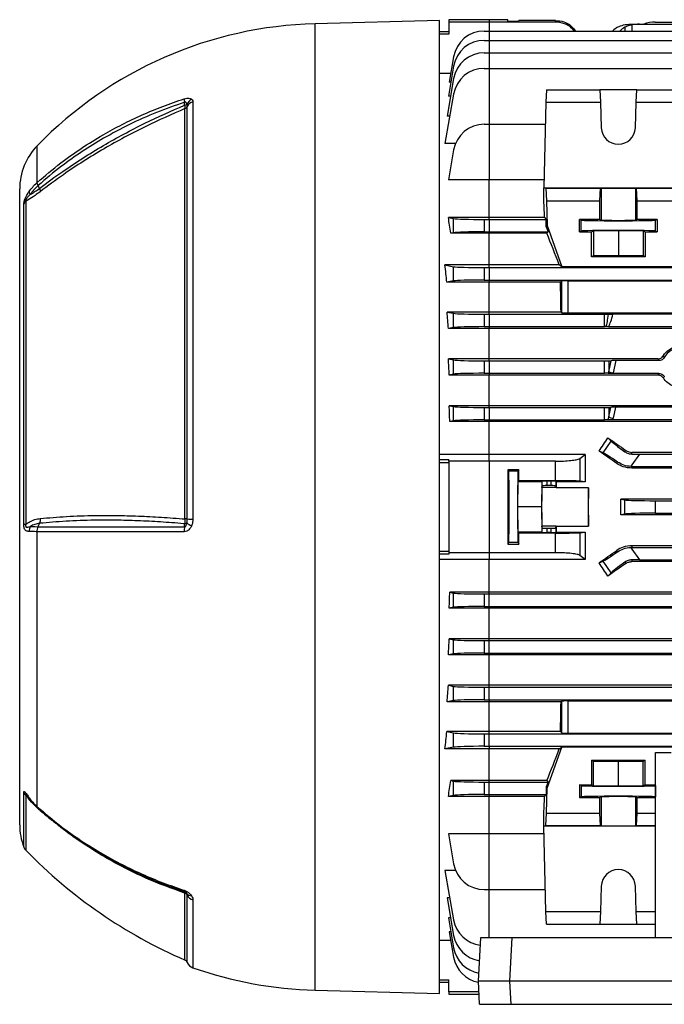
# Model space of a CAD drawing. Units: millimetres. Extents: x -1356 to 891, y -891 to 891.
# Drawn here: x 293 to 501, y -209 to 107 of the extents above; entities that cross this region are included whole.
import ezdxf

# ---------------------------------------------------------------- set-up
doc = ezdxf.new("R2010")
doc.units = ezdxf.units.MM

msp = doc.modelspace()

# ---------------------------------------------------------------- linework, layer by layer
at = {"color": 7, "linetype": 'Continuous', "lineweight": 25}
for p, q in [((428.29, 107.07), (388.29, 106.02)), ((428.29, -49.43), (428.29, 107.07)), ((444.29, 107.32), (431.29, 107.32)), ((431.29, 107.32), (431.29, 106.57)), ((431.29, 106.57), (431.29, 102.7)), ((444.29, 106.57), (431.29, 106.57)), ((450.28, 107.32), (444.29, 107.32)), ((465.58, 106.57), (444.29, 106.57)), ((450.28, 106.83), (450.28, 107.32)), ((450.28, 106.83), (453.79, 106.83)), ((453.79, 106.83), (453.8, 107.07)), ((465.58, 107.07), (453.8, 107.07)), ((465.58, 106.57), (465.58, 107.07)), ((489.81, 105.85), (490.18, 105.85)), ((490.18, 105.85), (492.6, 105.85)), ((492.6, 105.85), (547.03, 105.85)), ((497.68, 106.57), (547.04, 106.57)), ((428.29, 103.57), (431.29, 103.57)), ((431.29, 102.7), (428.29, 102.7)), ((442.68, 103.66), (444.29, 103.66)), ((444.29, 103.66), (546.99, 103.66)), ((442.68, 100.66), (444.29, 100.66)), ((444.29, 100.66), (546.94, 100.66)), ((432.83, 95.4), (431.39, 87.24)), ((442.68, 96.66), (444.29, 96.66)), ((444.29, 96.66), (546.87, 96.66)), ((432.83, 92.4), (431.13, 82.75)), ((431.89, 90.05), (428.29, 90.05)), ((442.68, 91.66), (444.29, 91.66)), ((444.29, 91.66), (686.9, 91.66)), ((432.83, 88.4), (430.7, 76.3)), ((431.92, 87.24), (431.39, 87.24)), ((432.83, 83.4), (430.04, 67.54)), ((431.84, 82.75), (431.13, 82.75)), ((462.67, 84.75), (462.47, 80.74)), ((462.67, 84.75), (479.87, 84.75)), ((479.87, 84.75), (480.01, 80.74)), ((491.71, 84.75), (479.87, 84.75)), ((491.57, 80.74), (491.71, 84.75)), ((491.71, 84.75), (522.37, 84.75)), ((347.19, -53.31), (347.19, 79.37)), ((348.98, 80.87), (348.98, -53.36)), ((462.47, 80.74), (461.79, 53.18)), ((462.47, 80.74), (480.01, 80.74)), ((480.01, 80.74), (480.29, 72.55)), ((491.29, 72.55), (491.57, 80.74)), ((491.57, 80.74), (522.51, 80.74)), ((346.44, -53.29), (346.44, 78.7)), ((431.58, 76.3), (430.7, 76.3)), ((442.68, 73.66), (444.29, 73.66)), ((444.29, 73.66), (444.29, 55.78)), ((444.29, 73.66), (462.3, 73.66)), ((433.46, 67.54), (430.04, 67.54)), ((432.83, 65.4), (431.14, 55.78)), ((299.66, 53.04), (299.23, 53.94)), ((444.29, 55.78), (431.14, 55.78)), ((444.29, 43.7), (444.29, 55.78)), ((461.85, 55.78), (444.29, 55.78)), ((293.29, -49.43), (293.29, 52.87)), ((461.79, 53.18), (462.47, 53.09)), ((461.79, 49.92), (461.79, 53.18)), ((461.79, 53.18), (547, 53.18)), ((462.47, 53.09), (462.67, 49.07)), ((462.47, 53.09), (480.01, 53.09)), ((479.87, 49.07), (480.01, 53.09)), ((480.01, 53.09), (480.29, 53.11)), ((480.29, 53.11), (480.29, 42.86)), ((491.29, 53.11), (491.57, 53.09)), ((491.29, 53.11), (491.29, 42.86)), ((491.57, 53.09), (491.71, 49.07)), ((491.57, 53.09), (522.51, 53.09)), ((294.6, -54.94), (294.6, 47.97)), ((295.25, 48.88), (295.25, -54.99)), ((462.67, 49.07), (462.87, 41.07)), ((462.67, 49.07), (479.87, 49.07)), ((479.86, 43.07), (479.87, 49.07)), ((491.71, 49.07), (491.71, 43.07)), ((491.71, 49.07), (522.37, 49.07)), ((444.29, 43.7), (431.14, 43.7)), ((431.14, 43.7), (432.83, 43.36)), ((432.83, 38.78), (432.83, 43.36)), ((442.68, 43.07), (444.29, 43.07)), ((442.68, 43.07), (442.68, 39.07)), ((444.29, 43.07), (444.29, 43.7)), ((462.09, 43.7), (444.29, 43.7)), ((444.29, 43.07), (462.54, 43.07)), ((444.29, 43.07), (444.29, 39.07)), ((462.09, 43.7), (462.54, 43.07)), ((462.6, 40.66), (462.54, 43.07)), ((473.33, 39.07), (473.33, 43.07)), ((479.86, 43.07), (473.33, 43.07)), ((473.33, 43.07), (473.8, 42.84)), ((473.8, 39.3), (473.8, 42.84)), ((479.86, 43.07), (480.29, 42.86)), ((491.29, 42.86), (491.71, 43.07)), ((498.25, 43.07), (491.71, 43.07)), ((497.78, 42.84), (498.25, 43.07)), ((497.78, 39.3), (497.78, 42.84)), ((498.25, 43.07), (498.25, 39.07)), ((432.83, 38.78), (431.89, 38.6)), ((444.29, 38.6), (431.89, 38.6)), ((442.68, 39.07), (444.29, 39.07)), ((444.29, 39.07), (463.18, 39.07)), ((444.29, 39.07), (444.29, 38.6)), ((444.29, 28.41), (444.29, 38.6)), ((462.85, 38.6), (444.29, 38.6)), ((462.87, 41.07), (462.6, 40.66)), ((462.6, 40.66), (463.18, 39.07)), ((463.18, 39.07), (462.85, 38.6)), ((462.87, 41.07), (467.67, 27.81)), ((473.33, 39.07), (473.8, 39.3)), ((473.33, 39.07), (477.18, 39.07)), ((477.18, 39.07), (477.79, 39.38)), ((477.18, 31.07), (477.18, 39.07)), ((477.79, 39.38), (485.79, 39.46)), ((477.79, 39.38), (477.79, 31.38)), ((485.79, 39.46), (493.79, 39.38)), ((485.79, 39.46), (485.79, 31.46)), ((493.79, 39.38), (494.4, 39.07)), ((493.79, 39.38), (493.79, 31.38)), ((494.4, 39.07), (494.4, 31.07)), ((494.4, 39.07), (498.25, 39.07)), ((497.78, 39.3), (498.25, 39.07)), ((477.79, 31.38), (477.18, 31.07)), ((494.4, 31.07), (477.18, 31.07)), ((485.79, 31.46), (477.79, 31.38)), ((493.79, 31.38), (485.79, 31.46)), ((494.4, 31.07), (493.79, 31.38)), ((444.29, 28.41), (430.04, 28.41)), ((430.04, 28.41), (432.83, 27.86)), ((432.83, 23.28), (432.83, 27.86)), ((442.68, 27.57), (444.29, 27.57)), ((442.68, 27.57), (442.68, 23.57)), ((444.29, 27.57), (444.29, 28.41)), ((466.81, 28.41), (444.29, 28.41)), ((444.29, 27.57), (444.29, 23.57)), ((444.29, 27.57), (686.9, 27.57)), ((467.67, 27.81), (466.81, 28.41)), ((545.91, 27.81), (467.67, 27.81)), ((432.83, 23.28), (430.66, 22.85)), ((444.29, 22.85), (430.66, 22.85)), ((442.68, 23.57), (444.29, 23.57)), ((444.29, 23.57), (444.29, 22.85)), ((444.29, 23.57), (686.9, 23.57)), ((467.19, 22.85), (444.29, 22.85)), ((444.29, 13.28), (444.29, 22.85)), ((467.6, 23.26), (467.19, 22.85)), ((467.6, 13.05), (467.6, 23.26)), ((469.6, 23.33), (543.98, 23.33)), ((469.6, 23.33), (469.6, 12.99)), ((444.29, 13.28), (430.7, 13.28)), ((430.7, 13.28), (432.83, 12.86)), ((432.83, 8.28), (432.83, 12.86)), ((444.29, 12.57), (444.29, 13.28)), ((467.37, 13.28), (444.29, 13.28)), ((467.6, 13.05), (467.37, 13.28)), ((469.6, 12.99), (543.98, 12.99)), ((442.68, 12.57), (444.29, 12.57)), ((442.68, 12.57), (442.68, 8.57)), ((444.29, 12.57), (481.3, 12.57)), ((444.29, 12.57), (444.29, 8.57)), ((481.3, 8.57), (481.3, 12.57)), ((600.55, 12.61), (484.03, 12.61)), ((432.83, 8.28), (431.14, 7.95)), ((444.29, 7.95), (431.14, 7.95)), ((442.68, 8.57), (444.29, 8.57)), ((444.29, 8.57), (444.29, 7.95)), ((444.29, 8.57), (481.3, 8.57)), ((510.71, 7.95), (444.29, 7.95)), ((444.29, -1.8), (444.29, 7.95)), ((482.66, 8.56), (481.85, 8.57)), ((511.06, 8.56), (482.66, 8.56)), ((444.29, -1.8), (431.13, -1.8)), ((431.13, -1.8), (432.83, -2.14)), ((432.83, -6.72), (432.83, -2.14)), ((442.68, -2.43), (444.29, -2.43)), ((442.68, -2.43), (442.68, -6.43)), ((444.29, -2.43), (444.29, -1.8)), ((498.51, -1.8), (444.29, -1.8)), ((444.29, -2.43), (444.29, -6.43)), ((444.29, -2.43), (481.3, -2.43)), ((481.3, -6.43), (481.3, -2.43)), ((482.72, -2.41), (483.45, -2.38)), ((482.72, -5.92), (483.45, -2.38)), ((482.72, -2.41), (482.72, -5.92)), ((484.95, -2.36), (484.13, -6.32)), ((498.82, -2.36), (484.95, -2.36)), ((432.83, -6.72), (431.44, -6.99)), ((444.29, -6.99), (431.44, -6.99)), ((442.68, -6.43), (444.29, -6.43)), ((444.29, -6.43), (481.3, -6.43)), ((444.29, -6.43), (444.29, -6.99)), ((498.54, -6.99), (444.29, -6.99)), ((444.29, -16.85), (444.29, -6.99)), ((498.84, -6.47), (484.1, -6.47)), ((444.29, -16.85), (431.39, -16.85)), ((431.39, -16.85), (432.83, -17.14)), ((432.83, -21.72), (432.83, -17.14)), ((442.68, -17.43), (444.29, -17.43)), ((442.68, -17.43), (442.68, -21.43)), ((444.29, -17.43), (444.29, -16.85)), ((511.03, -16.85), (444.29, -16.85)), ((444.29, -17.43), (444.29, -21.43)), ((444.29, -17.43), (481.3, -17.43)), ((481.3, -21.43), (481.3, -17.43)), ((482.72, -17.41), (483.36, -17.39)), ((482.72, -20.49), (483.36, -17.39)), ((482.72, -17.41), (482.72, -20.49)), ((484.86, -17.36), (484.13, -20.9)), ((511.31, -17.36), (484.86, -17.36)), ((432.83, -21.72), (431.59, -21.96)), ((444.29, -21.96), (431.59, -21.96)), ((442.68, -21.43), (444.29, -21.43)), ((444.29, -21.43), (481.3, -21.43)), ((444.29, -21.43), (444.29, -21.96)), ((697.99, -21.96), (444.29, -21.96)), ((444.29, -32.54), (444.29, -21.96)), ((600.57, -21.46), (484.01, -21.46)), ((480.86, -32.02), (483.49, -28.27)), ((482.46, -27.2), (483.49, -28.27)), ((480.86, -32.02), (479.6, -31.47)), ((487.9, -31.68), (488.2, -31.25)), ((444.29, -32.54), (428.29, -32.54)), ((428.29, -34.2), (431.29, -34.2)), ((431.29, -34.71), (431.29, -34.2)), ((444.29, -34.71), (431.29, -34.71)), ((431.29, -34.71), (431.29, -64.15)), ((475.14, -32.54), (444.29, -32.54)), ((444.29, -34.71), (444.29, -32.54)), ((444.29, -34.71), (444.29, -64.15)), ((465.58, -34.71), (444.29, -34.71)), ((465.58, -41.02), (465.58, -34.71)), ((473.45, -33.82), (475.14, -32.54)), ((473.45, -33.82), (473.45, -41.13)), ((490.18, -32.42), (490.18, -31.87)), ((519.43, -31.87), (490.18, -31.87)), ((492.6, -32.43), (490.18, -35.89)), ((492.6, -32.43), (636.98, -32.43)), ((431.29, -35.19), (428.29, -35.19)), ((453.79, -37.48), (450.28, -37.48)), ((450.28, -37.48), (450.51, -37.94)), ((453.57, -37.94), (450.51, -37.94)), ((453.79, -37.48), (453.57, -37.94)), ((485.28, -35.42), (485.57, -35.01)), ((490.18, -35.89), (489.81, -36.42)), ((490.18, -36.43), (490.18, -35.89)), ((490.18, -36.96), (490.18, -36.43)), ((490.18, -36.43), (520.68, -36.43)), ((513.41, -36.96), (490.18, -36.96)), ((453.48, -41.33), (453.8, -41.02)), ((465.58, -41.02), (453.8, -41.02)), ((464.15, -41.16), (462.83, -41.16)), ((462.83, -41.16), (462.83, -42.56)), ((464.15, -42.56), (464.15, -41.16)), ((475.15, -41.3), (473.45, -41.13)), ((453.48, -41.33), (453.4, -49.43)), ((461.18, -41.33), (453.48, -41.33)), ((461.18, -41.33), (461.1, -49.43)), ((461.33, -41.19), (461.18, -41.33)), ((461.23, -43.2), (461.33, -42.69)), ((465.75, -43.2), (461.23, -43.2)), ((461.33, -42.69), (461.33, -41.19)), ((464.15, -42.56), (462.83, -42.56)), ((465.76, -41.3), (465.65, -41.19)), ((465.65, -41.19), (465.65, -42.69)), ((465.65, -42.69), (465.75, -43.2)), ((475.15, -41.3), (465.76, -41.3)), ((476.22, -43.28), (465.76, -43.28)), ((509.14, -46.89), (486.55, -46.89)), ((486.55, -46.89), (487.83, -47.14)), ((487.83, -51.72), (487.83, -47.14)), ((497.68, -47.43), (497.68, -51.43)), ((497.68, -47.43), (513.65, -47.43)), ((293.29, -151.72), (293.29, -49.43)), ((428.29, -205.93), (428.29, -49.43)), ((453.4, -49.43), (453.48, -57.52)), ((461.1, -49.43), (453.4, -49.43)), ((461.1, -49.43), (461.18, -57.52)), ((487.83, -51.72), (486.55, -51.97)), ((509.07, -51.97), (486.55, -51.97)), ((497.68, -51.43), (513.58, -51.43)), ((299.23, -55.78), (299.66, -54.7)), ((346.32, -55.79), (346.32, -54.85)), ((461.33, -56.16), (461.23, -55.65)), ((465.75, -55.65), (461.23, -55.65)), ((461.33, -57.67), (461.33, -56.16)), ((462.83, -56.29), (464.15, -56.29)), ((462.83, -56.29), (462.83, -57.69)), ((464.15, -57.69), (464.15, -56.29)), ((465.65, -56.16), (465.75, -55.65)), ((465.65, -56.16), (465.65, -57.67)), ((465.76, -55.57), (476.22, -55.57)), ((298.92, -145.85), (298.92, -57.39)), ((453.8, -57.84), (453.48, -57.52)), ((461.18, -57.52), (453.48, -57.52)), ((465.58, -57.84), (453.8, -57.84)), ((461.18, -57.52), (461.33, -57.67)), ((464.15, -57.69), (462.83, -57.69)), ((465.58, -64.15), (465.58, -57.84)), ((465.65, -57.67), (465.76, -57.55)), ((465.76, -57.55), (475.15, -57.55)), ((473.45, -57.72), (475.15, -57.55)), ((473.45, -57.72), (473.45, -65.03)), ((450.51, -60.92), (450.28, -61.38)), ((450.28, -61.38), (453.79, -61.38)), ((453.57, -60.92), (450.51, -60.92)), ((453.57, -60.92), (453.79, -61.38)), ((489.81, -62.44), (490.18, -62.97)), ((490.18, -61.89), (490.18, -62.43)), ((512.97, -61.89), (490.18, -61.89)), ((490.18, -62.43), (519.87, -62.43)), ((490.18, -62.43), (490.18, -62.97)), ((490.18, -62.97), (492.6, -66.43)), ((428.29, -63.66), (431.29, -63.66)), ((431.29, -64.66), (428.29, -64.66)), ((444.29, -66.32), (428.29, -66.32)), ((444.29, -64.15), (431.29, -64.15)), ((431.29, -64.15), (431.29, -64.66)), ((465.58, -64.15), (444.29, -64.15)), ((444.29, -64.15), (444.29, -66.32)), ((475.14, -66.32), (444.29, -66.32)), ((444.29, -76.89), (444.29, -66.32)), ((475.14, -66.32), (473.45, -65.03)), ((485.28, -63.43), (485.57, -63.85)), ((490.18, -66.44), (490.18, -66.98)), ((492.6, -66.43), (636.98, -66.43)), ((479.6, -67.39), (480.86, -66.83)), ((483.49, -70.58), (480.86, -66.83)), ((487.9, -67.18), (488.2, -67.61)), ((518.47, -66.98), (490.18, -66.98)), ((483.49, -70.58), (482.46, -71.66)), ((444.29, -76.89), (431.59, -76.89)), ((431.59, -76.89), (432.83, -77.14)), ((432.83, -81.72), (432.83, -77.14)), ((442.68, -77.43), (444.29, -77.43)), ((442.68, -77.43), (442.68, -81.43)), ((444.29, -77.43), (444.29, -76.89)), ((697.99, -76.89), (444.29, -76.89)), ((444.29, -77.43), (686.9, -77.43)), ((444.29, -81.43), (444.29, -77.43)), ((432.83, -81.72), (431.39, -82)), ((444.29, -82), (431.39, -82)), ((442.68, -81.43), (444.29, -81.43)), ((444.29, -81.43), (444.29, -82)), ((444.29, -81.43), (686.9, -81.43)), ((698.18, -82), (444.29, -82)), ((444.29, -91.86), (444.29, -82)), ((444.29, -91.86), (431.44, -91.86)), ((431.44, -91.86), (432.83, -92.14)), ((432.83, -96.72), (432.83, -92.14)), ((442.68, -92.43), (444.29, -92.43)), ((442.68, -92.43), (442.68, -96.43)), ((444.29, -92.43), (444.29, -91.86)), ((698.14, -91.86), (444.29, -91.86)), ((444.29, -96.43), (444.29, -92.43)), ((444.29, -92.43), (686.9, -92.43)), ((432.83, -96.72), (431.13, -97.05)), ((444.29, -97.05), (431.13, -97.05)), ((442.68, -96.43), (444.29, -96.43)), ((444.29, -96.43), (686.9, -96.43)), ((444.29, -96.43), (444.29, -97.05)), ((698.45, -97.05), (444.29, -97.05)), ((444.29, -106.81), (444.29, -97.05)), ((444.29, -106.81), (431.14, -106.81)), ((431.14, -106.81), (432.83, -107.14)), ((432.83, -111.72), (432.83, -107.14)), ((442.68, -107.43), (444.29, -107.43)), ((442.68, -107.43), (442.68, -111.43)), ((444.29, -107.43), (444.29, -106.81)), ((698.43, -106.81), (444.29, -106.81)), ((444.29, -111.43), (444.29, -107.43)), ((444.29, -107.43), (686.9, -107.43)), ((432.83, -111.72), (430.7, -112.14)), ((444.29, -112.14), (430.7, -112.14)), ((442.68, -111.43), (444.29, -111.43)), ((444.29, -111.43), (444.29, -112.14)), ((444.29, -111.43), (686.9, -111.43)), ((467.37, -112.14), (444.29, -112.14)), ((444.29, -121.71), (444.29, -112.14)), ((467.37, -112.14), (467.6, -111.91)), ((467.6, -122.12), (467.6, -111.91)), ((469.6, -111.84), (543.98, -111.84)), ((469.6, -111.84), (469.6, -122.19)), ((444.29, -121.71), (430.66, -121.71)), ((430.66, -121.71), (432.83, -122.14)), ((432.83, -126.72), (432.83, -122.14)), ((442.68, -122.43), (444.29, -122.43)), ((442.68, -122.43), (442.68, -126.43)), ((444.29, -122.43), (444.29, -121.71)), ((467.19, -121.71), (444.29, -121.71)), ((444.29, -122.43), (686.9, -122.43)), ((444.29, -126.43), (444.29, -122.43)), ((467.19, -121.71), (467.6, -122.12)), ((469.6, -122.19), (543.98, -122.19)), ((442.68, -126.43), (444.29, -126.43)), ((444.29, -126.43), (686.9, -126.43)), ((444.29, -126.43), (444.29, -127.27)), ((462.87, -139.93), (467.67, -126.67)), ((466.81, -127.27), (467.67, -126.67)), ((545.91, -126.67), (467.67, -126.67)), ((432.83, -126.72), (430.04, -127.27)), ((444.29, -127.27), (430.04, -127.27)), ((466.81, -127.27), (444.29, -127.27)), ((444.29, -137.45), (444.29, -127.27)), ((497.79, -187.93), (497.79, -128.43)), ((497.79, -128.43), (502.79, -128.43)), ((477.18, -130.93), (494.4, -130.93)), ((477.18, -130.93), (477.18, -138.83)), ((477.18, -130.93), (477.79, -131.23)), ((477.79, -139.13), (477.79, -131.23)), ((477.79, -131.23), (485.79, -131.31)), ((485.79, -131.31), (493.79, -131.23)), ((485.79, -139.21), (485.79, -131.31)), ((493.79, -131.23), (494.4, -130.93)), ((493.79, -139.13), (493.79, -131.23)), ((494.4, -138.83), (494.4, -130.93)), ((444.29, -137.45), (431.89, -137.45)), ((431.89, -137.45), (432.83, -137.64)), ((432.83, -142.22), (432.83, -137.64)), ((442.68, -137.93), (444.29, -137.93)), ((442.68, -137.93), (442.68, -141.93)), ((444.29, -137.93), (444.29, -137.45)), ((462.85, -137.45), (444.29, -137.45)), ((444.29, -137.93), (463.18, -137.93)), ((444.29, -141.93), (444.29, -137.93)), ((463.18, -137.93), (462.6, -139.52)), ((462.85, -137.45), (463.18, -137.93)), ((473.33, -138.83), (477.18, -138.83)), ((473.33, -138.83), (473.33, -142.93)), ((473.8, -139.06), (473.33, -138.83)), ((473.8, -139.06), (473.8, -142.7)), ((477.79, -139.13), (477.18, -138.83)), ((485.79, -139.21), (477.79, -139.13)), ((493.79, -139.13), (485.79, -139.21)), ((494.4, -138.83), (493.79, -139.13)), ((494.4, -138.83), (497.79, -138.83)), ((497.79, -139.06), (497.78, -139.06)), ((497.78, -139.06), (497.78, -142.7)), ((432.83, -142.22), (431.14, -142.55)), ((442.68, -141.93), (444.29, -141.93)), ((444.29, -141.93), (462.54, -141.93)), ((444.29, -141.93), (444.29, -142.55)), ((462.09, -142.55), (462.54, -141.93)), ((462.6, -139.52), (462.54, -141.93)), ((462.6, -139.52), (462.87, -139.93)), ((462.67, -147.93), (462.87, -139.93)), ((444.29, -142.55), (431.14, -142.55)), ((444.29, -154.63), (444.29, -142.55)), ((462.09, -142.55), (444.29, -142.55)), ((473.8, -142.7), (473.33, -142.93)), ((473.33, -142.93), (479.86, -142.93)), ((480.29, -142.71), (479.86, -142.93)), ((479.87, -147.93), (479.86, -142.93)), ((480.29, -142.71), (480.29, -151.97)), ((491.71, -142.93), (491.29, -142.71)), ((491.29, -142.71), (491.29, -151.97)), ((491.71, -142.93), (491.71, -147.93)), ((491.71, -142.93), (497.79, -142.93)), ((497.79, -142.7), (497.78, -142.7)), ((461.79, -152.04), (461.79, -148.78)), ((462.47, -151.94), (462.67, -147.93)), ((462.67, -147.93), (479.87, -147.93)), ((480.01, -151.94), (479.87, -147.93)), ((491.71, -147.93), (491.57, -151.94)), ((491.71, -147.93), (497.79, -147.93)), ((461.79, -152.04), (462.47, -151.94)), ((462.47, -151.94), (480.01, -151.94)), ((480.01, -151.94), (480.29, -151.97)), ((491.29, -151.97), (491.57, -151.94)), ((491.57, -151.94), (497.79, -151.94)), ((444.29, -154.63), (431.14, -154.63)), ((431.14, -154.63), (432.83, -164.25)), ((461.85, -154.63), (444.29, -154.63)), ((444.29, -172.52), (444.29, -154.63)), ((461.79, -152.04), (497.79, -152.04)), ((462.47, -179.6), (461.79, -152.04)), ((433.46, -166.39), (430.04, -166.39)), ((430.04, -166.39), (432.83, -182.25)), ((442.68, -172.52), (444.29, -172.52)), ((444.29, -172.52), (462.3, -172.52)), ((480.29, -171.4), (480.01, -179.6)), ((491.57, -179.6), (491.29, -171.4)), ((431.58, -175.16), (430.7, -175.16)), ((430.7, -175.16), (432.83, -187.25)), ((462.47, -179.6), (480.01, -179.6)), ((462.67, -183.61), (462.47, -179.6)), ((480.01, -179.6), (479.87, -183.61)), ((491.57, -179.6), (497.79, -179.6)), ((491.71, -183.61), (491.57, -179.6)), ((431.84, -181.61), (431.13, -181.61)), ((431.13, -181.61), (432.83, -191.25)), ((462.67, -183.61), (479.87, -183.61)), ((479.87, -183.61), (491.71, -183.61)), ((491.71, -183.61), (497.79, -183.61)), ((431.92, -186.1), (431.39, -186.1)), ((431.39, -186.1), (432.83, -194.25)), ((431.89, -188.91), (428.29, -188.91)), ((440.79, -202.03), (441.53, -187.93)), ((441.53, -187.93), (451.52, -187.93)), ((451.52, -187.93), (450.78, -202.03)), ((451.52, -187.93), (685.06, -187.93)), ((428.29, -201.56), (431.29, -201.56)), ((431.29, -202.43), (428.29, -202.43)), ((431.29, -205.43), (431.29, -201.56)), ((450.78, -202.03), (440.79, -202.03)), ((441.18, -209.43), (440.79, -202.03)), ((450.78, -202.03), (451.17, -209.43)), ((685.8, -202.03), (450.78, -202.03)), ((388.29, -204.88), (428.29, -205.93)), ((440.97, -205.43), (431.29, -205.43)), ((431.29, -205.43), (431.29, -206.17)), ((431.29, -206.17), (441.01, -206.17)), ((441.18, -209.43), (451.17, -209.43)), ((451.17, -209.43), (505.12, -209.43))]:
    msp.add_line(p, q, dxfattribs=at)
at = {"color": 8, "linetype": 'Continuous', "lineweight": 25}
for p, q in [((388.29, -49.43), (388.29, 106.02)), ((444.29, 107.32), (444.29, 106.57)), ((444.29, 106.57), (444.29, 103.66)), ((487.9, 104.89), (487.92, 103.66)), ((490.18, 105.65), (490.18, 103.66)), ((444.29, 103.66), (444.29, 100.66)), ((444.29, 100.66), (444.29, 96.66)), ((444.29, 96.66), (444.29, 91.66)), ((444.29, 91.66), (444.29, 73.66)), ((298.92, 54.96), (298.92, 66.78)), ((388.29, -204.88), (388.29, -49.43)), ((294.6, -158.85), (294.6, -141.31)), ((295.25, -142.17), (295.25, -159.87)), ((302.21, -149.01), (299.85, -147.09)), ((346.44, -195.2), (346.44, -173.69)), ((444.29, -187.93), (444.29, -172.52)), ((347.19, -195.96), (347.19, -174.34)), ((348.98, -175.79), (348.98, -197.66))]:
    msp.add_line(p, q, dxfattribs=at)
at = {"color": 7, "linetype": 'Continuous', "lineweight": 25, "flags": 128}
for points in [[(346.32, 79.79), (346.32, 80.48), (346.32, 80.75)], [(480.29, 53.11), (480.52, 53.12), (481.09, 53.12), (481.97, 53.13), (483.09, 53.13), (484.4, 53.13), (485.79, 53.13), (487.18, 53.13), (488.48, 53.13), (489.61, 53.13), (490.49, 53.12), (491.06, 53.12), (491.29, 53.11)], [(480.29, -151.97), (480.52, -151.98), (481.09, -151.98), (481.97, -151.98), (483.09, -151.99), (484.4, -151.99), (485.79, -151.99), (487.18, -151.99), (488.48, -151.99), (489.61, -151.98), (490.49, -151.98), (491.06, -151.98), (491.29, -151.97)], [(346.32, -173.25), (346.28, -173.23), (346.26, -173.21), (346.23, -173.16), (346.21, -173.11), (346.2, -173.03), (346.19, -172.95), (346.18, -172.86), (346.18, -172.75)]]:
    msp.add_lwpolyline(points, dxfattribs=at)
at = {"color": 7, "linetype": 'Continuous', "lineweight": 25}
for centre, radius, start, end in [((391.67, -23.05), 129.11, 91.5, 135.9168), ((497.68, 96.57), 10, 90, 111.9183), ((442.68, 93.66), 10, 90, 170), ((442.68, 90.66), 10, 90, 170), ((442.68, 86.66), 10, 90, 170), ((442.68, 81.66), 10, 90, 170), ((351.27, 81.91), 5.08, 180.5006, 193.2368), ((346.11, 81.51), 1.73, 277.1004, 303.2007), ((346, 79.94), 1.32, 289.8103, 334.1934), ((350.22, 78.79), 3.41, 119.3147, 158.0197), ((349.76, 78.11), 2.87, 105.9561, 153.9959), ((442.68, 63.66), 10, 90, 170), ((485.79, 72.74), 5.5, 182.0003, 357.9997), ((313.29, 52.87), 20, 135.9168, 180), ((298.04, 52.1), 1.72, 181.8856, 216.3407), ((297.04, 46.91), 2.65, 132.2106, 156.5416), ((485.59, 1.48), 7.94, 248.767, 259.3987), ((485.59, -13.1), 7.94, 248.767, 259.3987), ((490.18, -28.42), 8.01, 267.3243, 270), ((346.36, -69.94), 16.65, 87.1675, 89.7215), ((349.07, -14.09), 39.26, 267.2457, 269.8577), ((295.64, -45.96), 9.04, 263.41, 267.5542), ((299.76, -57.23), 3.44, 154.4574, 181.7802), ((353.95, -57.23), 7.76, 169.2621, 181.2946), ((346.1, -53.2), 1.67, 277.674, 304.9498), ((351.89, -48.78), 7.54, 230.0791, 243.6595), ((490.18, -70.44), 8.01, 90, 92.6757), ((296.88, -140.26), 2.51, 204.8434, 229.5949), ((313.29, -151.72), 20, 180, 200.8771), ((297.4, -157.78), 3, 200.8771, 224.1847), ((409.99, -48.36), 160, 224.1847, 246.5998), ((442.68, -162.52), 10, 190, 270), ((485.79, -171.6), 5.5, 2.0003, 177.9997), ((346.02, -174.93), 1.31, 26.7497, 70.9882), ((348.48, -172.74), 1.77, 216.166, 272.1421), ((349.72, -173.05), 2.85, 206.991, 254.7796), ((442.68, -180.52), 10, 190, 262.6567), ((442.68, -185.52), 10, 190, 261.1513), ((442.68, -189.52), 10, 190, 259.9442), ((345.89, -196.48), 1.4, 22.0165, 66.5998), ((349.97, -194.83), 3, 202.0165, 250.6912), ((442.68, -192.52), 10, 190, 259.2257), ((391.67, -75.81), 129.11, 250.6912, 268.5)]:
    msp.add_arc(centre, radius, start, end, dxfattribs=at)
at = {"color": 8, "linetype": 'Continuous', "lineweight": 25}
msp.add_arc((297, -143.05), 0.678, 174.8551, 214.3734, dxfattribs=at)
at = {"color": 7, "linetype": 'Continuous', "lineweight": 25}
for centre, major_axis, ratio, start_param, end_param in [((488.89, 95.85), (0.61, 9.99), 0.818157, 0.492235, 0.724012), ((491.59, 95.85), (-0.61, 9.99), 0.818157, 0.39294, 0.624717), ((492.85, 95.85), (12.2, -0.61), 0.818157, 1.631454, 1.831485), ((461.79, -49.43), (-3.47, 140.5), 0.024678, 5.436342, 5.497177), ((412.59, -49.43), (0, 140.5), 0.176327, 5.389466, 5.436951), ((442.68, 43.42), (10, 0), 0.034921, 3.316126, 4.712389), ((485.79, 42.85), (12, 0), 0.017456, 3.176499, 6.248279), ((485.79, 42.86), (5.5, 0), 0.017456, 3.176499, 6.248279), ((442.68, 38.72), (10, 0), 0.034921, 1.570796, 2.96706), ((490.66, -49.43), (-50.95, 140.49), 0.032829, 5.287692, 5.377561), ((485.79, 39.3), (12, 0), 0.017454, 0.034907, 3.106686), ((409.41, -49.43), (0, 140.5), 0.176327, 5.252757, 5.299596), ((442.68, 27.92), (10, 0), 0.034921, 3.316126, 4.712389), ((442.68, 23.22), (10, 0), 0.034921, 1.570796, 2.96706), ((462.98, -49.43), (0, 140.5), 0.034921, 5.175062, 5.252757), ((469.6, 23.26), (2, 0), 0.034921, 1.570796, 3.106686), ((408.53, -49.43), (0, 140.5), 0.176327, 5.133065, 5.175062), ((442.68, 12.92), (10, 0), 0.034921, 3.316126, 4.712389), ((469.6, 13.06), (2, 0), 0.034921, 3.176499, 4.712389), ((481.3, 12.64), (2, 0), 0.034921, 4.712389, 5.428506), ((481.3, 27.25), (0, 19.43), 0.102941, 3.420833, 3.85771), ((481.3, 26.84), (0, 19.43), 0.205882, 3.487643, 3.890201), ((442.68, 8.22), (10, 0), 0.034921, 1.570796, 2.96706), ((481.3, 8.5), (2, 0), 0.034921, 1.291556, 1.570796), ((505.79, -4.38), (0, 6.05), 0.999974, 5.235064, 7.331306), ((407.82, -49.43), (0, 140.5), 0.176327, 5.019216, 5.058211), ((442.68, -2.08), (10, 0), 0.034921, 3.316126, 4.712389), ((481.3, -2.36), (2, 0), 0.034921, 4.712389, 5.497787), ((484.85, -2.43), (2.04, 0), 0.035122, 1.522829, 2.328564), ((481.3, 7.82), (0, 19.43), 0.102941, 3.887989, 3.926991), ((481.3, 7.41), (0, 19.43), 0.205882, 3.916615, 3.926991), ((442.68, -6.78), (10, 0), 0.034921, 1.570796, 2.96706), ((481.3, -6.5), (2, 0), 0.034921, 0.8244, 1.570796), ((407.3, -49.43), (0, 140.5), 0.176327, 4.909142, 4.946356), ((442.68, -17.08), (10, 0), 0.034921, 3.316126, 4.712389), ((481.3, -17.36), (2, 0), 0.034921, 4.712389, 5.497787), ((484.76, -17.44), (2.04, 0), 0.035122, 1.522829, 2.328564), ((442.68, -21.78), (10, 0), 0.034921, 1.570796, 2.96706), ((481.3, -21.5), (2, 0), 0.034921, 0.857364, 1.570796), ((481.3, -6.75), (0, 19.43), 0.102941, 3.855025, 3.926991), ((481.3, -7.16), (0, 19.43), 0.205882, 3.884793, 3.926991), ((437.03, -49.43), (100.97, 139.76), 0.142946, 4.943475, 4.974169), ((522.65, -49.43), (200.82, -140.44), 0.020013, 4.524904, 4.554009), ((491.59, -33.87), (8.19, -5.74), 0.034921, 3.316126, 4.269802), ((496.77, -49.43), (200.82, -140.44), 0.020013, 1.642038, 1.670369), ((488.89, -37.72), (8.19, -5.74), 0.034921, 2.013384, 2.96706), ((492.85, -32.08), (12.21, 0.01), 0.028594, 4.492314, 4.692346), ((452.82, -49.43), (0, 146), 0.017455, 1.488863, 1.65273), ((450.51, -49.43), (0, 11.5), 0.017455, 3.176499, 6.248279), ((453.57, -49.43), (0, 11.5), 0.017455, 0.034907, 3.106686), ((451.25, -49.43), (0, 146), 0.017455, 4.770015, 4.794322), ((462.83, -41.19), (1.5, 0), 0.017455, 1.570796, 3.124139), ((464.15, -41.19), (1.5, 0), 0.017455, 0.017453, 1.570796), ((461.24, -49.43), (0, 6.25), 0.017455, 0.087266, 3.054326), ((462.83, -42.7), (1.5, 0), 0.087489, 1.570796, 3.124139), ((464.15, -42.7), (1.5, 0), 0.087489, 0.017453, 1.570796), ((465.74, -49.43), (0, 6.25), 0.017455, 6.100654, 6.195919), ((468.21, -49.43), (0, 140.5), 0.017455, 1.512932, 1.527037), ((476.24, -49.43), (0, 6.25), 0.017455, 0.182531, 2.959061), ((473.77, -49.43), (0, 140.5), 0.017455, 4.66863, 4.756148), ((461.78, -49.43), (0, 140.5), 0.176327, 4.694295, 4.730483), ((497.68, -47.08), (10, 0), 0.034921, 3.316126, 4.712389), ((497.68, -51.78), (10, 0), 0.034921, 1.570796, 2.96706), ((462.83, -56.16), (1.5, 0), 0.087489, 3.159046, 4.712389), ((464.15, -56.16), (1.5, 0), 0.087489, 4.712389, 6.265732), ((465.74, -49.43), (0, 6.25), 0.017455, 3.228859, 3.324124), ((468.21, -49.43), (0, 140.5), 0.017455, 1.614555, 1.62866), ((451.25, -49.43), (0, 146), 0.017455, 4.630456, 4.654763), ((462.83, -57.67), (1.5, 0), 0.017455, 3.159046, 4.712389), ((464.15, -57.67), (1.5, 0), 0.017455, 4.712389, 6.265732), ((496.77, -49.43), (200.82, 140.44), 0.020013, 4.612816, 4.641147), ((488.89, -61.13), (8.19, 5.74), 0.034921, 3.316126, 4.269802), ((492.85, -66.78), (12.21, -0.01), 0.028594, 1.59084, 1.790871), ((437.03, -49.43), (-100.97, 139.76), 0.142946, 4.450609, 4.481303), ((522.65, -49.43), (200.82, 140.44), 0.020013, 1.729176, 1.758281), ((491.59, -64.98), (8.19, 5.74), 0.034921, 2.013384, 2.96706), ((407.3, -49.43), (0, 140.5), 0.176327, 4.478422, 4.515636), ((442.68, -77.08), (10, 0), 0.034921, 3.316126, 4.712389), ((442.68, -81.78), (10, 0), 0.034921, 1.570796, 2.96706), ((407.82, -49.43), (0, 140.5), 0.176327, 4.366567, 4.405562), ((442.68, -92.08), (10, 0), 0.034921, 3.316126, 4.712389), ((442.68, -96.78), (10, 0), 0.034921, 1.570796, 2.96706), ((408.53, -49.43), (0, 140.5), 0.176327, 4.249716, 4.291713), ((442.68, -107.08), (10, 0), 0.034921, 3.316126, 4.712389), ((442.68, -111.78), (10, 0), 0.034921, 1.570796, 2.96706), ((462.98, -49.43), (0, 140.5), 0.034921, 4.172021, 4.249716), ((469.6, -111.91), (2, 0), 0.034921, 1.570796, 3.106686), ((409.41, -49.43), (0, 140.5), 0.176327, 4.125181, 4.172021), ((442.68, -122.08), (10, 0), 0.034921, 3.316126, 4.712389), ((469.6, -122.12), (2, 0), 0.034921, 3.176499, 4.712389), ((442.68, -126.78), (10, 0), 0.034921, 1.570796, 2.96706), ((490.66, -49.43), (50.95, 140.49), 0.032829, 4.047217, 4.137086), ((412.59, -49.43), (0, 140.5), 0.176327, 3.987827, 4.035312), ((442.68, -137.58), (10, 0), 0.034921, 3.316126, 4.712389), ((485.79, -139.05), (12, 0), 0.017454, 3.176499, 6.248279), ((442.68, -142.28), (10, 0), 0.034921, 1.570796, 2.96706), ((485.79, -142.7), (12, 0), 0.017456, 0.034907, 3.106686), ((461.79, -49.43), (3.47, 140.5), 0.024678, 3.927601, 3.988436), ((485.79, -142.72), (5.5, 0), 0.017456, 0.034907, 3.106686)]:
    msp.add_ellipse(centre, major_axis=major_axis, ratio=ratio, start_param=start_param, end_param=end_param, dxfattribs=at)
msp.add_ellipse((450.5, -49.43), major_axis=(0, 5.5), ratio=0.017455, dxfattribs=at)
for points, knots in [([(465.58, 107.07), (466.47, 106.98), (468.26, 106.8), (470.57, 105.54), (471.59, 104.25), (472.05, 103.66)], [0, 0, 0, 0, 0.353499, 0.706994, 1, 1, 1, 1]), ([(471.55, 103.66), (471.31, 103.99), (470.52, 105.06), (468.42, 106.24), (466.54, 106.46), (465.58, 106.57)], [0, 0, 0, 0, 0.179142, 0.577881, 1, 1, 1, 1]), ([(485.57, 104.89), (486.18, 105.17), (487.44, 105.75), (489.01, 105.82), (489.81, 105.85)], [0, 0, 0, 0, 0.4879741, 1, 1, 1, 1]), ([(490.18, 105.65), (489.75, 105.56), (488.91, 105.4), (488.23, 105.05), (487.9, 104.89)], [0, 0, 0, 0, 0.507725, 1, 1, 1, 1]), ([(298.92, 54.96), (301.41, 57.09), (305.92, 60.95), (313.06, 65.99), (319.68, 70.11), (326.23, 73.67), (332.66, 76.73), (339.3, 79.51), (343.89, 81.08), (346.18, 81.87)], [0, 0, 0, 0, 0.183987, 0.333697, 0.484069, 0.61221, 0.740352, 0.870176, 1, 1, 1, 1]), ([(346.32, 80.75), (343.3, 79.7), (337.25, 77.59), (328.56, 73.68), (320.57, 69.45), (313.3, 64.93), (306.22, 59.89), (301.64, 56.11), (299.23, 53.94), (299.23, 53.94)], [0, 0, 0, 0, 0.172005, 0.34426, 0.516265, 0.666427, 0.816588, 0.999999, 1, 1, 1, 1]), ([(299.66, 53.04), (299.66, 53.04), (302.08, 54.91), (306.61, 58.23), (313.5, 62.81), (320.06, 66.81), (326.76, 70.55), (335.37, 75.01), (342.03, 77.92), (346.32, 79.79)], [0, 0, 0, 0, 0.000001, 0.178514, 0.323958, 0.469401, 0.608569, 0.747737, 1, 1, 1, 1]), ([(346.18, 81.87), (346.47, 81.95), (347.04, 82.1), (347.84, 82.08), (348.29, 81.93), (348.51, 81.79), (348.55, 81.76)], [0, 0, 0, 0, 0.274504, 0.547778, 0.917599, 1, 1, 1, 1]), ([(347.05, 80.06), (347.02, 80.17), (346.97, 80.34), (346.86, 80.57), (346.76, 80.72), (346.64, 80.8), (346.54, 80.83), (346.45, 80.82), (346.37, 80.79), (346.33, 80.76), (346.32, 80.75)], [0, 0, 0, 0, 0.285002, 0.4758, 0.681998, 0.768048, 0.855011, 0.910879, 0.966729, 1, 1, 1, 1]), ([(346.32, 79.79), (346.36, 79.53), (346.41, 79.09), (346.44, 78.81), (346.44, 78.7)], [0, 0, 0, 0, 0.5920298, 1, 1, 1, 1]), ([(347.19, 79.37), (347.19, 79.46), (347.18, 79.67), (347.1, 79.92), (347.05, 80.06)], [0, 0, 0, 0, 0.423363, 1, 1, 1, 1]), ([(348.55, 81.76), (348.7, 81.6), (348.95, 81.35), (348.97, 81), (348.98, 80.87)], [0, 0, 0, 0, 0.614182, 1, 1, 1, 1]), ([(346.44, 78.7), (342.19, 76.84), (335.57, 73.96), (326.98, 69.52), (320.27, 65.77), (313.7, 61.76), (306.78, 57.17), (302.31, 53.81), (299.85, 51.96)], [0, 0, 0, 0, 0.250242, 0.389791, 0.52934, 0.675191, 0.821042, 1, 1, 1, 1]), ([(296.32, 52.05), (296.69, 52.53), (297.43, 53.51), (298.36, 54.44), (298.87, 54.91), (298.92, 54.96)], [0, 0, 0, 0, 0.475519, 0.946315, 1, 1, 1, 1]), ([(299.23, 53.94), (299.23, 53.94), (299.17, 53.89), (298.66, 53.43), (297.74, 52.51), (297.02, 51.56), (296.65, 51.08)], [0, 0, 0, 0, 0.0000143, 0.0605385, 0.5286274, 1, 1, 1, 1]), ([(299.23, 53.94), (299.13, 54.14), (298.95, 54.53), (298.93, 54.82), (298.92, 54.96)], [0, 0, 0, 0, 0.500022, 1, 1, 1, 1]), ([(294.6, 47.97), (294.61, 48.09), (294.62, 48.33), (294.71, 48.72), (294.83, 49.15), (295.01, 49.69), (295.46, 50.71), (295.93, 51.49), (296.27, 51.97), (296.32, 52.05)], [0, 0, 0, 0, 0.140274, 0.266455, 0.286526, 0.427335, 0.609515, 0.943456, 1, 1, 1, 1]), ([(296.65, 51.08), (296.6, 51.03), (296.28, 50.72), (295.85, 50.28), (295.45, 49.74), (295.3, 49.46), (295.23, 49.29), (295.19, 49.14), (295.18, 49.01), (295.21, 48.92), (295.24, 48.89), (295.25, 48.88)], [0, 0, 0, 0, 0.074738, 0.480204, 0.658844, 0.716761, 0.768433, 0.814648, 0.87582, 0.959515, 1, 1, 1, 1]), ([(299.85, 51.96), (299.3, 51.55), (297.98, 50.56), (296.46, 49.58), (295.52, 49.03), (295.25, 48.88)], [0, 0, 0, 0, 0.335498, 0.812832, 1, 1, 1, 1]), ([(296.65, 51.08), (297.16, 51.37), (298.12, 51.92), (299.16, 52.68), (299.66, 53.04)], [0, 0, 0, 0, 0.52056, 1, 1, 1, 1]), ([(482.62, 12.59), (482.82, 12.59), (483.24, 12.6), (483.75, 12.61), (484.03, 12.61)], [0, 0, 0, 0, 0.478003, 1, 1, 1, 1]), ([(500.19, -0.87), (500.23, -0.8), (500.68, -0.09), (501.83, 1.1), (503.91, 2.11), (506.13, 2.36), (508.22, 1.9), (510.04, 0.84), (510.99, -0.23), (511.37, -0.84), (511.39, -0.87)], [0, 0, 0, 0, 0.0175767, 0.1963607, 0.3674353, 0.5267257, 0.678948, 0.8322225, 0.9933083, 1, 1, 1, 1]), ([(498.51, -1.8), (498.72, -1.78), (499.14, -1.74), (499.71, -1.43), (500.03, -1.11), (500.17, -0.9), (500.19, -0.87)], [0, 0, 0, 0, 0.310459, 0.620646, 0.938621, 1, 1, 1, 1]), ([(498.82, -2.36), (498.77, -2.27), (498.66, -2.08), (498.56, -1.9), (498.51, -1.8)], [0, 0, 0, 0, 0.498202, 1, 1, 1, 1]), ([(500.54, -1.36), (500.41, -1.54), (500.15, -1.91), (499.54, -2.28), (499.07, -2.33), (498.82, -2.36)], [0, 0, 0, 0, 0.32473, 0.64973, 1, 1, 1, 1]), ([(500.19, -0.87), (500.25, -0.95), (500.36, -1.12), (500.48, -1.28), (500.54, -1.36)], [0, 0, 0, 0, 0.518775, 1, 1, 1, 1]), ([(484.1, -6.47), (483.86, -6.47), (483.39, -6.46), (482.92, -6.45), (482.7, -6.45), (482.66, -6.45)], [0, 0, 0, 0, 0.447898, 0.895408, 1, 1, 1, 1]), ([(498.54, -6.99), (498.59, -6.9), (498.69, -6.73), (498.79, -6.55), (498.84, -6.47)], [0, 0, 0, 0, 0.501925, 1, 1, 1, 1]), ([(500.24, -7.92), (500.1, -7.74), (499.82, -7.39), (499.21, -7.06), (498.76, -7.01), (498.54, -6.99)], [0, 0, 0, 0, 0.338494, 0.677354, 1, 1, 1, 1]), ([(498.84, -6.47), (499.06, -6.49), (499.51, -6.53), (500.1, -6.87), (500.43, -7.22), (500.56, -7.43), (500.57, -7.46)], [0, 0, 0, 0, 0.318618, 0.63714, 0.958316, 1, 1, 1, 1]), ([(500.57, -7.46), (500.51, -7.53), (500.4, -7.69), (500.29, -7.84), (500.24, -7.92)], [0, 0, 0, 0, 0.514536, 1, 1, 1, 1]), ([(511.34, -7.92), (510.98, -8.38), (510.18, -9.45), (508.36, -10.56), (506.17, -11.06), (503.98, -10.82), (502.02, -9.9), (500.84, -8.8), (500.34, -8.07), (500.24, -7.92)], [0, 0, 0, 0, 0.135191, 0.3079913, 0.4733727, 0.6344115, 0.7947327, 0.9578091, 1, 1, 1, 1]), ([(484.01, -21.46), (483.77, -21.46), (483.29, -21.46), (482.84, -21.45), (482.64, -21.45), (482.61, -21.45)], [0, 0, 0, 0, 0.4689275, 0.937432, 1, 1, 1, 1]), ([(488.2, -31.25), (488.51, -31.43), (489.12, -31.79), (489.83, -31.85), (490.18, -31.87)], [0, 0, 0, 0, 0.50256, 1, 1, 1, 1]), ([(465.58, -34.71), (466.46, -34.7), (468.22, -34.68), (470.57, -34.5), (472.39, -34.24), (473.2, -33.99), (473.42, -33.85), (473.45, -33.82)], [0, 0, 0, 0, 0.233668, 0.467244, 0.703477, 0.94577, 1, 1, 1, 1]), ([(475.14, -32.54), (475.14, -33.95), (475.15, -36.77), (475.15, -39.7), (475.15, -41.21), (475.15, -41.3)], [0, 0, 0, 0, 0.484396, 0.968748, 1, 1, 1, 1]), ([(487.9, -31.68), (488.25, -31.89), (488.93, -32.31), (489.78, -32.39), (490.18, -32.42)], [0, 0, 0, 0, 0.522646, 1, 1, 1, 1]), ([(490.18, -36.96), (489.21, -36.88), (487.46, -36.73), (485.95, -35.83), (485.28, -35.42)], [0, 0, 0, 0, 0.551329, 1, 1, 1, 1]), ([(489.81, -36.42), (489.05, -36.33), (487.49, -36.13), (486.22, -35.39), (485.57, -35.01)], [0, 0, 0, 0, 0.485332, 1, 1, 1, 1]), ([(473.45, -41.13), (473.21, -41.12), (472.72, -41.09), (470.95, -41.05), (468.63, -41.03), (466.72, -41.02), (465.7, -41.02), (465.58, -41.02)], [0, 0, 0, 0, 0.2417866, 0.4835783, 0.7252362, 0.9666998, 1, 1, 1, 1]), ([(295.25, -54.99), (295.71, -54.7), (296.65, -54.09), (298.19, -53.43), (299.29, -53.25), (299.85, -53.16)], [0, 0, 0, 0, 0.3193788, 0.6603478, 1, 1, 1, 1]), ([(346.32, -54.85), (346.22, -54.84), (343.6, -54.61), (338.51, -54.23), (331.21, -53.86), (324.12, -53.67), (316.38, -53.68), (308.09, -53.95), (302.47, -54.45), (299.66, -54.7)], [0, 0, 0, 0, 0.005913, 0.152796, 0.299677, 0.446544, 0.593412, 0.796704, 1, 1, 1, 1]), ([(299.85, -53.16), (302.65, -52.92), (308.28, -52.42), (316.57, -52.16), (324.33, -52.15), (331.46, -52.33), (338.83, -52.7), (343.9, -53.09), (346.44, -53.29)], [0, 0, 0, 0, 0.20322, 0.407695, 0.554727, 0.702232, 0.850872, 1, 1, 1, 1]), ([(346.44, -53.29), (346.43, -53.62), (346.41, -54.16), (346.35, -54.65), (346.32, -54.85)], [0, 0, 0, 0, 0.595304, 1, 1, 1, 1]), ([(347.05, -54.56), (347.07, -54.51), (347.18, -54.1), (347.18, -53.68), (347.19, -53.31)], [0, 0, 0, 0, 0.134906, 1, 1, 1, 1]), ([(348.98, -53.36), (348.93, -53.99), (348.89, -54.75), (348.59, -55.43), (348.55, -55.54)], [0, 0, 0, 0, 0.839313, 1, 1, 1, 1]), ([(296.32, -57.34), (295.97, -57.31), (295.49, -57.27), (295, -56.82), (294.77, -56.34), (294.62, -55.68), (294.61, -55.2), (294.6, -54.94)], [0, 0, 0, 0, 0.408138, 0.566168, 0.718957, 0.847752, 1, 1, 1, 1]), ([(295.25, -54.99), (295.23, -55.12), (295.2, -55.26), (295.19, -55.46), (295.19, -55.59), (295.23, -55.73), (295.3, -55.85), (295.44, -55.96), (295.76, -55.99), (296.18, -55.89), (296.52, -55.79), (296.65, -55.75)], [0, 0, 0, 0, 0.1131194, 0.1334554, 0.1832682, 0.227586, 0.2789435, 0.346644, 0.5004805, 0.7930439, 1, 1, 1, 1]), ([(299.66, -54.7), (299.16, -54.79), (298.14, -54.98), (297.16, -55.46), (296.68, -55.74), (296.65, -55.75)], [0, 0, 0, 0, 0.485601, 0.978332, 1, 1, 1, 1]), ([(296.65, -55.75), (297.36, -55.76), (298.16, -55.77), (299.12, -55.78), (299.23, -55.78)], [0, 0, 0, 0, 0.893827, 1, 1, 1, 1]), ([(298.92, -57.39), (298.93, -57.11), (298.95, -56.54), (299.13, -56.03), (299.23, -55.78)], [0, 0, 0, 0, 0.499977, 1, 1, 1, 1]), ([(299.23, -55.78), (300.43, -55.78), (303.65, -55.78), (309.23, -55.78), (316.02, -55.78), (323.16, -55.78), (330.61, -55.78), (338.32, -55.79), (343.65, -55.79), (346.32, -55.79)], [0, 0, 0, 0, 0.090303, 0.241932, 0.393561, 0.545169, 0.696777, 0.848388, 1, 1, 1, 1]), ([(348.55, -55.54), (348.51, -55.62), (348.3, -56.06), (347.84, -56.71), (347.04, -57.3), (346.47, -57.37), (346.19, -57.41)], [0, 0, 0, 0, 0.081521, 0.451811, 0.725287, 1, 1, 1, 1]), ([(346.32, -55.79), (346.35, -55.79), (346.4, -55.81), (346.5, -55.79), (346.59, -55.74), (346.71, -55.61), (346.91, -55.22), (346.99, -54.84), (347.05, -54.56)], [0, 0, 0, 0, 0.062079, 0.124639, 0.180027, 0.269533, 0.447508, 1, 1, 1, 1]), ([(298.92, -57.39), (298.83, -57.39), (297.85, -57.37), (297.05, -57.36), (296.32, -57.34)], [0, 0, 0, 0, 0.09921, 1, 1, 1, 1]), ([(346.19, -57.41), (343.51, -57.41), (338.16, -57.41), (330.43, -57.4), (322.96, -57.4), (315.8, -57.4), (308.99, -57.39), (303.38, -57.39), (300.14, -57.39), (298.92, -57.39)], [0, 0, 0, 0, 0.151507, 0.303014, 0.454521, 0.606027, 0.757534, 0.90904, 1, 1, 1, 1]), ([(465.58, -57.84), (466.47, -57.84), (468.27, -57.83), (470.67, -57.81), (472.48, -57.77), (473.24, -57.74), (473.43, -57.72), (473.45, -57.72)], [0, 0, 0, 0, 0.241346, 0.482689, 0.724117, 0.965731, 1, 1, 1, 1]), ([(475.15, -57.55), (475.15, -57.65), (475.15, -59.16), (475.15, -62.08), (475.14, -64.91), (475.14, -66.32)], [0, 0, 0, 0, 0.031252, 0.515604, 1, 1, 1, 1]), ([(490.18, -61.89), (489.21, -61.98), (487.46, -62.13), (485.95, -63.03), (485.28, -63.43)], [0, 0, 0, 0, 0.551329, 1, 1, 1, 1]), ([(485.57, -63.85), (486.18, -63.48), (487.44, -62.74), (489.01, -62.54), (489.81, -62.44)], [0, 0, 0, 0, 0.487974, 1, 1, 1, 1]), ([(473.45, -65.03), (473.21, -64.92), (472.71, -64.68), (470.89, -64.39), (468.45, -64.19), (466.55, -64.16), (465.58, -64.15)], [0, 0, 0, 0, 0.248715, 0.497613, 0.741652, 1, 1, 1, 1]), ([(490.18, -66.44), (489.75, -66.48), (488.91, -66.56), (488.23, -66.97), (487.9, -67.18)], [0, 0, 0, 0, 0.507725, 1, 1, 1, 1]), ([(488.2, -67.61), (488.51, -67.43), (489.12, -67.07), (489.83, -67.01), (490.18, -66.98)], [0, 0, 0, 0, 0.50256, 1, 1, 1, 1]), ([(294.6, -141.31), (294.61, -141.2), (294.62, -140.98), (294.71, -140.93), (294.83, -140.97), (295.01, -141.14), (295.46, -141.75), (295.93, -142.44), (296.27, -142.92), (296.32, -142.99)], [0, 0, 0, 0, 0.140274, 0.266455, 0.286526, 0.427335, 0.609515, 0.943456, 1, 1, 1, 1]), ([(299.85, -147.09), (299.3, -146.59), (297.98, -145.38), (296.46, -143.68), (295.52, -142.5), (295.25, -142.17)], [0, 0, 0, 0, 0.335498, 0.812832, 1, 1, 1, 1]), ([(295.55, -142.18), (295.55, -142.18), (295.55, -142.19), (295.59, -142.24), (295.69, -142.37), (295.92, -142.7), (296.18, -143.08), (296.39, -143.37), (296.44, -143.43)], [0, 0, 0, 0, 0.012833, 0.095819, 0.219833, 0.423864, 0.868617, 1, 1, 1, 1]), ([(296.32, -142.99), (296.69, -143.47), (297.43, -144.42), (298.36, -145.34), (298.87, -145.8), (298.92, -145.85)], [0, 0, 0, 0, 0.475519, 0.946315, 1, 1, 1, 1]), ([(296.47, -143.41), (296.67, -143.71), (297.32, -144.64), (298.23, -145.6), (298.97, -146.25), (299.11, -146.37)], [0, 0, 0, 0, 0.275212, 0.864553, 1, 1, 1, 1]), ([(298.92, -145.85), (301.41, -147.98), (305.92, -151.84), (313.06, -156.88), (319.68, -160.99), (326.23, -164.55), (332.66, -167.61), (339.3, -170.39), (343.89, -171.96), (346.18, -172.75)], [0, 0, 0, 0, 0.183987, 0.333697, 0.484069, 0.61221, 0.740352, 0.870176, 1, 1, 1, 1]), ([(299.11, -146.35), (299.23, -146.46), (300.52, -147.61), (302.75, -149.53), (304.95, -151.24), (305.87, -151.96)], [0, 0, 0, 0, 0.057688, 0.602182, 1, 1, 1, 1]), ([(346.32, -173.25), (344.06, -172.48), (339.54, -170.93), (332.95, -168.18), (326.5, -165.12), (319.92, -161.55), (313.33, -157.41), (308.55, -154.17), (306.24, -152.25), (305.98, -152.03)], [0, 0, 0, 0, 0.153437, 0.306873, 0.462326, 0.617778, 0.797049, 0.977112, 1, 1, 1, 1]), ([(346.18, -172.75), (346.47, -172.86), (347.04, -173.08), (347.84, -173.66), (348.29, -174.15), (348.51, -174.45), (348.55, -174.51)], [0, 0, 0, 0, 0.274504, 0.547778, 0.917599, 1, 1, 1, 1]), ([(346.32, -173.23), (346.36, -173.26), (346.41, -173.32), (346.44, -173.58), (346.44, -173.69)], [0, 0, 0, 0, 0.59203, 1, 1, 1, 1]), ([(347.05, -173.79), (347.02, -173.75), (346.97, -173.68), (346.86, -173.57), (346.76, -173.48), (346.64, -173.4), (346.54, -173.34), (346.45, -173.3), (346.37, -173.27), (346.33, -173.25), (346.32, -173.25)], [0, 0, 0, 0, 0.285002, 0.4758, 0.681998, 0.768048, 0.855011, 0.910879, 0.966729, 1, 1, 1, 1]), ([(347.19, -174.34), (347.19, -174.25), (347.18, -174.04), (347.1, -173.88), (347.05, -173.79)], [0, 0, 0, 0, 0.423363, 1, 1, 1, 1]), ([(348.55, -174.51), (348.7, -174.79), (348.95, -175.24), (348.97, -175.64), (348.98, -175.79)], [0, 0, 0, 0, 0.614182, 1, 1, 1, 1])]:
    msp.add_open_spline(points, degree=3, knots=knots, dxfattribs=at)
for points in [[(299.66, 53.04), (299.73, 52.84), (299.86, 52.43), (299.85, 52.12), (299.85, 51.96)], [(299.85, -53.16), (299.85, -53.43), (299.86, -53.97), (299.73, -54.46), (299.66, -54.7)]]:
    msp.add_open_spline(points, degree=3, dxfattribs=at)
at = {"color": 8, "linetype": 'Continuous', "lineweight": 25}
for points, knots in [([(295.54, -142.18), (295.49, -142.11), (295.4, -142), (295.3, -141.89), (295.23, -141.84), (295.19, -141.84), (295.18, -141.92), (295.21, -142.04), (295.24, -142.14), (295.25, -142.17)], [0, 0, 0, 0, 0.2017139, 0.3372361, 0.4581455, 0.5662851, 0.7094242, 0.9052664, 1, 1, 1, 1]), ([(299.11, -146.34), (299.07, -146.31), (298.94, -146.22), (298.93, -145.99), (298.92, -145.85)], [0, 0, 0, 0, 0.338933, 1, 1, 1, 1]), ([(346.44, -173.69), (342.19, -172.16), (335.57, -169.76), (326.99, -165.6), (320.28, -161.93), (313.71, -157.79), (308.43, -154.13), (305.51, -151.71), (304.61, -150.96)], [0, 0, 0, 0, 0.282377, 0.439619, 0.597316, 0.761635, 0.926477, 1, 1, 1, 1])]:
    msp.add_open_spline(points, degree=3, knots=knots, dxfattribs=at)

doc.saveas('drawing.dxf')
